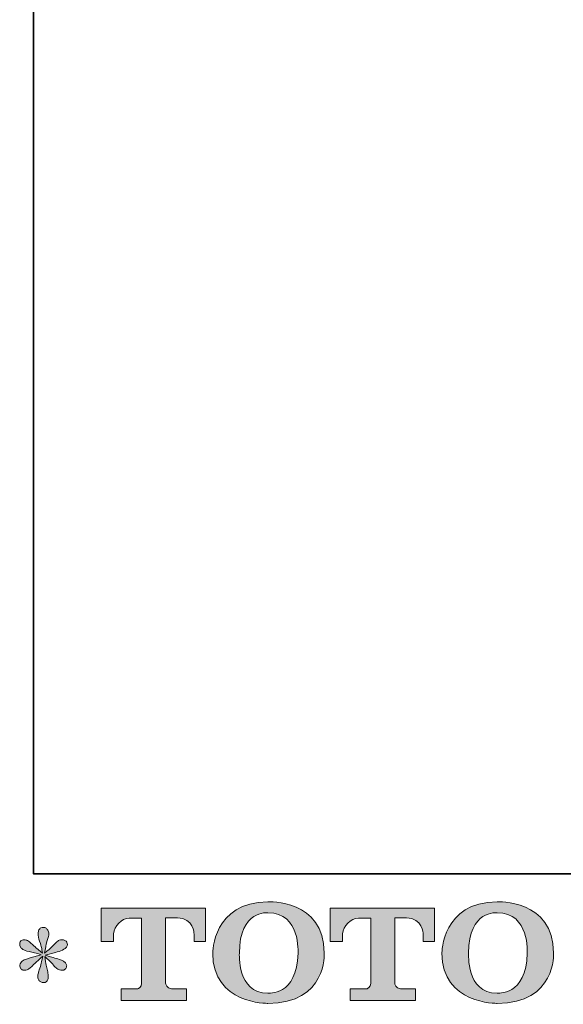
# Model space of a CAD drawing. Units: inches. Extents: x 157.8 to 240.9, y -280.8 to -221.7.
# Drawn here: x 157.8 to 167.1, y -280.7 to -263.8 of the extents above; entities that cross this region are included whole.
import ezdxf

# ---------------------------------------------------------------- set-up
doc = ezdxf.new("R2010")
doc.units = ezdxf.units.IN
doc.header["$MEASUREMENT"] = 0
doc.layers.add('图层 1', color=7, linetype='Continuous')

msp = doc.modelspace()

# ---------------------------------------------------------------- hatches: boundary and pattern name
at = {"layer": '图层 1'}
h = msp.add_hatch(color=256, dxfattribs=at)
h.dxf.hatch_style = 2
edge = h.paths.add_edge_path()
edge.add_spline(control_points=[(162.555, -279.78), (162.542, -280.521), (162.039, -280.464), (162.039, -280.464), (161.504, -280.464), (161.553, -279.78), (161.553, -279.78), (161.553, -279.038), (162.041, -279.091), (162.041, -279.091), (162.6, -279.087), (162.555, -279.78), (162.555, -279.78)], knot_values=[0, 0, 0, 0, 1, 1, 1, 2, 2, 2, 3, 3, 3, 4, 4, 4, 4], degree=3, periodic=0)
edge = h.paths.add_edge_path()
edge.add_spline(control_points=[(161.097, -279.78), (161.097, -280.655), (162.041, -280.639), (162.041, -280.639), (163.05, -280.639), (163.004, -279.78), (163.004, -279.78), (163.004, -278.859), (162.041, -278.904), (162.041, -278.904), (161.098, -278.904), (161.097, -279.78), (161.097, -279.78)], knot_values=[0, 0, 0, 0, 1, 1, 1, 2, 2, 2, 3, 3, 3, 4, 4, 4, 4], degree=3, periodic=0)
h = msp.add_hatch(color=256, dxfattribs=at)
h.dxf.hatch_style = 2
edge = h.paths.add_edge_path()
edge.add_spline(control_points=[(166.472, -279.78), (166.459, -280.521), (165.956, -280.464), (165.956, -280.464), (165.422, -280.464), (165.471, -279.78), (165.471, -279.78), (165.471, -279.038), (165.958, -279.091), (165.958, -279.091), (166.518, -279.087), (166.472, -279.78), (166.472, -279.78)], knot_values=[0, 0, 0, 0, 1, 1, 1, 2, 2, 2, 3, 3, 3, 4, 4, 4, 4], degree=3, periodic=0)
edge = h.paths.add_edge_path()
edge.add_spline(control_points=[(165.014, -279.78), (165.014, -280.655), (165.958, -280.639), (165.958, -280.639), (166.968, -280.639), (166.922, -279.78), (166.922, -279.78), (166.922, -278.859), (165.958, -278.904), (165.958, -278.904), (165.016, -278.904), (165.014, -279.78), (165.014, -279.78)], knot_values=[0, 0, 0, 0, 1, 1, 1, 2, 2, 2, 3, 3, 3, 4, 4, 4, 4], degree=3, periodic=0)
h = msp.add_hatch(color=256, dxfattribs=at)
h.dxf.hatch_style = 2
edge = h.paths.add_edge_path()
edge.add_spline(control_points=[(159.191, -279.582), (159.191, -279.582), (159.191, -279.011), (159.191, -279.011), (159.191, -279.011), (160.974, -279.011), (160.974, -279.011), (160.974, -279.011), (160.974, -279.582), (160.974, -279.582), (160.974, -279.582), (160.778, -279.582), (160.778, -279.582), (160.778, -279.582), (160.778, -279.449), (160.778, -279.449), (160.778, -279.449), (160.768, -279.178), (160.494, -279.178), (160.494, -279.178), (160.293, -279.178), (160.293, -279.178), (160.293, -279.178), (160.293, -280.294), (160.293, -280.294), (160.293, -280.294), (160.31, -280.391), (160.393, -280.391), (160.393, -280.391), (160.648, -280.391), (160.648, -280.391), (160.648, -280.391), (160.648, -280.588), (160.648, -280.588), (160.648, -280.588), (159.533, -280.588), (159.533, -280.588), (159.533, -280.588), (159.533, -280.391), (159.533, -280.391), (159.533, -280.391), (159.818, -280.391), (159.818, -280.391), (159.818, -280.391), (159.882, -280.357), (159.882, -280.301), (159.882, -280.244), (159.882, -279.181), (159.882, -279.181), (159.882, -279.181), (159.803, -279.181), (159.672, -279.181), (159.539, -279.181), (159.412, -279.325), (159.401, -279.449), (159.401, -279.449), (159.401, -279.581), (159.401, -279.581), (159.401, -279.581), (159.191, -279.582), (159.191, -279.582)], knot_values=[0, 0, 0, 0, 1, 1, 1, 2, 2, 2, 3, 3, 3, 4, 4, 4, 5, 5, 5, 6, 6, 6, 7, 7, 7, 8, 8, 8, 9, 9, 9, 10, 10, 10, 11, 11, 11, 12, 12, 12, 13, 13, 13, 14, 14, 14, 15, 15, 15, 16, 16, 16, 17, 17, 17, 18, 18, 18, 19, 19, 19, 20, 20, 20, 20], degree=3, periodic=0)
h = msp.add_hatch(color=256, dxfattribs=at)
h.dxf.hatch_style = 2
edge = h.paths.add_edge_path()
edge.add_spline(control_points=[(163.106, -279.582), (163.106, -279.582), (163.106, -279.011), (163.106, -279.011), (163.106, -279.011), (164.889, -279.011), (164.889, -279.011), (164.889, -279.011), (164.889, -279.582), (164.889, -279.582), (164.889, -279.582), (164.693, -279.582), (164.693, -279.582), (164.693, -279.582), (164.693, -279.449), (164.693, -279.449), (164.693, -279.449), (164.683, -279.178), (164.409, -279.178), (164.409, -279.178), (164.208, -279.178), (164.208, -279.178), (164.208, -279.178), (164.208, -280.294), (164.208, -280.294), (164.208, -280.294), (164.225, -280.391), (164.308, -280.391), (164.308, -280.391), (164.562, -280.391), (164.562, -280.391), (164.562, -280.391), (164.562, -280.588), (164.562, -280.588), (164.562, -280.588), (163.448, -280.588), (163.448, -280.588), (163.448, -280.588), (163.448, -280.391), (163.448, -280.391), (163.448, -280.391), (163.734, -280.391), (163.734, -280.391), (163.734, -280.391), (163.798, -280.357), (163.798, -280.301), (163.798, -280.244), (163.798, -279.181), (163.798, -279.181), (163.798, -279.181), (163.718, -279.181), (163.587, -279.181), (163.455, -279.181), (163.328, -279.325), (163.316, -279.449), (163.316, -279.449), (163.316, -279.581), (163.316, -279.581), (163.316, -279.581), (163.106, -279.582), (163.106, -279.582)], knot_values=[0, 0, 0, 0, 1, 1, 1, 2, 2, 2, 3, 3, 3, 4, 4, 4, 5, 5, 5, 6, 6, 6, 7, 7, 7, 8, 8, 8, 9, 9, 9, 10, 10, 10, 11, 11, 11, 12, 12, 12, 13, 13, 13, 14, 14, 14, 15, 15, 15, 16, 16, 16, 17, 17, 17, 18, 18, 18, 19, 19, 19, 20, 20, 20, 20], degree=3, periodic=0)
h = msp.add_hatch(color=256, dxfattribs=at)
h.dxf.hatch_style = 2
edge = h.paths.add_edge_path()
edge.add_spline(control_points=[(158.164, -279.807), (158.164, -279.807), (157.976, -279.863), (157.976, -279.863), (157.913, -279.882), (157.874, -279.896), (157.86, -279.904), (157.847, -279.912), (157.837, -279.92), (157.831, -279.927), (157.808, -279.953), (157.798, -279.978), (157.802, -280.003), (157.807, -280.028), (157.816, -280.046), (157.829, -280.057), (157.843, -280.068), (157.86, -280.074), (157.881, -280.074), (157.895, -280.075), (157.909, -280.072), (157.924, -280.065), (157.94, -280.058), (157.955, -280.049), (157.971, -280.036), (157.986, -280.024), (158.008, -280.004), (158.037, -279.976), (158.065, -279.949), (158.088, -279.927), (158.107, -279.91), (158.126, -279.892), (158.154, -279.865), (158.191, -279.83), (158.191, -279.83), (158.172, -279.931), (158.172, -279.931), (158.167, -279.958), (158.157, -279.994), (158.141, -280.038), (158.126, -280.081), (158.118, -280.107), (158.117, -280.117), (158.111, -280.139), (158.108, -280.162), (158.109, -280.187), (158.11, -280.211), (158.115, -280.229), (158.123, -280.241), (158.131, -280.253), (158.143, -280.264), (158.159, -280.273), (158.174, -280.282), (158.191, -280.286), (158.208, -280.284), (158.224, -280.284), (158.239, -280.28), (158.251, -280.269), (158.263, -280.259), (158.273, -280.245), (158.28, -280.229), (158.284, -280.213), (158.285, -280.193), (158.284, -280.166), (158.283, -280.139), (158.279, -280.11), (158.274, -280.08), (158.274, -280.08), (158.249, -279.985), (158.249, -279.985), (158.241, -279.954), (158.234, -279.906), (158.228, -279.84), (158.228, -279.84), (158.338, -279.941), (158.338, -279.941), (158.339, -279.943), (158.351, -279.957), (158.374, -279.984), (158.396, -280.011), (158.416, -280.031), (158.434, -280.044), (158.451, -280.057), (158.473, -280.065), (158.499, -280.069), (158.525, -280.075), (158.547, -280.073), (158.564, -280.063), (158.581, -280.054), (158.593, -280.039), (158.598, -280.02), (158.604, -280), (158.602, -279.983), (158.595, -279.967), (158.587, -279.952), (158.576, -279.938), (158.561, -279.927), (158.546, -279.916), (158.529, -279.907), (158.511, -279.9), (158.494, -279.893), (158.465, -279.884), (158.425, -279.873), (158.386, -279.862), (158.354, -279.852), (158.327, -279.844), (158.301, -279.836), (158.27, -279.825), (158.234, -279.813), (158.234, -279.813), (158.41, -279.768), (158.41, -279.768), (158.453, -279.758), (158.492, -279.745), (158.529, -279.728), (158.565, -279.71), (158.589, -279.694), (158.6, -279.679), (158.611, -279.664), (158.616, -279.649), (158.615, -279.635), (158.615, -279.62), (158.611, -279.606), (158.604, -279.594), (158.598, -279.582), (158.587, -279.572), (158.572, -279.564), (158.558, -279.557), (158.542, -279.552), (158.524, -279.551), (158.506, -279.551), (158.489, -279.554), (158.474, -279.56), (158.459, -279.566), (158.44, -279.58), (158.418, -279.602), (158.418, -279.602), (158.352, -279.668), (158.352, -279.668), (158.325, -279.696), (158.282, -279.735), (158.224, -279.784), (158.224, -279.784), (158.243, -279.675), (158.243, -279.675), (158.244, -279.658), (158.253, -279.622), (158.27, -279.567), (158.286, -279.512), (158.295, -279.475), (158.296, -279.455), (158.296, -279.428), (158.29, -279.405), (158.279, -279.387), (158.267, -279.369), (158.256, -279.358), (158.245, -279.351), (158.234, -279.345), (158.221, -279.341), (158.208, -279.34), (158.187, -279.34), (158.17, -279.343), (158.159, -279.35), (158.147, -279.357), (158.137, -279.369), (158.128, -279.384), (158.119, -279.4), (158.115, -279.421), (158.115, -279.447), (158.113, -279.482), (158.121, -279.526), (158.139, -279.579), (158.157, -279.632), (158.168, -279.668), (158.172, -279.687), (158.177, -279.706), (158.181, -279.737), (158.187, -279.78), (158.187, -279.78), (158.086, -279.695), (158.086, -279.695), (158.077, -279.69), (158.054, -279.669), (158.016, -279.633), (157.978, -279.597), (157.951, -279.575), (157.933, -279.567), (157.916, -279.559), (157.898, -279.554), (157.879, -279.553), (157.865, -279.553), (157.851, -279.555), (157.838, -279.561), (157.824, -279.566), (157.813, -279.575), (157.807, -279.586), (157.801, -279.597), (157.798, -279.61), (157.798, -279.627), (157.798, -279.644), (157.802, -279.66), (157.811, -279.676), (157.819, -279.692), (157.832, -279.706), (157.851, -279.718), (157.869, -279.73), (157.906, -279.742), (157.96, -279.753), (158.015, -279.764), (158.083, -279.782), (158.164, -279.807)], knot_values=[0, 0, 0, 0, 1, 1, 1, 2, 2, 2, 3, 3, 3, 4, 4, 4, 5, 5, 5, 6, 6, 6, 7, 7, 7, 8, 8, 8, 9, 9, 9, 10, 10, 10, 11, 11, 11, 12, 12, 12, 13, 13, 13, 14, 14, 14, 15, 15, 15, 16, 16, 16, 17, 17, 17, 18, 18, 18, 19, 19, 19, 20, 20, 20, 21, 21, 21, 22, 22, 22, 23, 23, 23, 24, 24, 24, 25, 25, 25, 26, 26, 26, 27, 27, 27, 28, 28, 28, 29, 29, 29, 30, 30, 30, 31, 31, 31, 32, 32, 32, 33, 33, 33, 34, 34, 34, 35, 35, 35, 36, 36, 36, 37, 37, 37, 38, 38, 38, 39, 39, 39, 40, 40, 40, 41, 41, 41, 42, 42, 42, 43, 43, 43, 44, 44, 44, 45, 45, 45, 46, 46, 46, 47, 47, 47, 48, 48, 48, 49, 49, 49, 50, 50, 50, 51, 51, 51, 52, 52, 52, 53, 53, 53, 54, 54, 54, 55, 55, 55, 56, 56, 56, 57, 57, 57, 58, 58, 58, 59, 59, 59, 60, 60, 60, 61, 61, 61, 62, 62, 62, 63, 63, 63, 64, 64, 64, 65, 65, 65, 66, 66, 66, 67, 67, 67, 68, 68, 68, 69, 69, 69, 70, 70, 70, 70], degree=3, periodic=0)

# ---------------------------------------------------------------- linework, layer by layer
at = {"layer": '图层 1', "lineweight": 35}
msp.add_lwpolyline([(240.863, -278.423), (158.033, -278.423), (158.033, -224.771), (240.863, -224.771), (240.863, -278.423), (240.863, -278.423)], dxfattribs=at)
at = {"layer": '图层 1', "lineweight": 0}
for points, knots in [([(161.097, -279.78), (161.097, -280.655), (162.041, -280.639), (162.041, -280.639), (163.05, -280.639), (163.004, -279.78), (163.004, -279.78), (163.004, -278.859), (162.041, -278.904), (162.041, -278.904), (161.098, -278.904), (161.097, -279.78), (161.097, -279.78)], [0, 0, 0, 0, 1, 1, 1, 2, 2, 2, 3, 3, 3, 4, 4, 4, 4]), ([(165.014, -279.78), (165.014, -280.655), (165.958, -280.639), (165.958, -280.639), (166.968, -280.639), (166.922, -279.78), (166.922, -279.78), (166.922, -278.859), (165.958, -278.904), (165.958, -278.904), (165.016, -278.904), (165.014, -279.78), (165.014, -279.78)], [0, 0, 0, 0, 1, 1, 1, 2, 2, 2, 3, 3, 3, 4, 4, 4, 4]), ([(159.191, -279.582), (159.191, -279.582), (159.191, -279.011), (159.191, -279.011), (159.191, -279.011), (160.974, -279.011), (160.974, -279.011), (160.974, -279.011), (160.974, -279.582), (160.974, -279.582), (160.974, -279.582), (160.778, -279.582), (160.778, -279.582), (160.778, -279.582), (160.778, -279.449), (160.778, -279.449), (160.778, -279.449), (160.768, -279.178), (160.494, -279.178), (160.494, -279.178), (160.293, -279.178), (160.293, -279.178), (160.293, -279.178), (160.293, -280.294), (160.293, -280.294), (160.293, -280.294), (160.31, -280.391), (160.393, -280.391), (160.393, -280.391), (160.648, -280.391), (160.648, -280.391), (160.648, -280.391), (160.648, -280.588), (160.648, -280.588), (160.648, -280.588), (159.533, -280.588), (159.533, -280.588), (159.533, -280.588), (159.533, -280.391), (159.533, -280.391), (159.533, -280.391), (159.818, -280.391), (159.818, -280.391), (159.818, -280.391), (159.882, -280.357), (159.882, -280.301), (159.882, -280.244), (159.882, -279.181), (159.882, -279.181), (159.882, -279.181), (159.803, -279.181), (159.672, -279.181), (159.539, -279.181), (159.412, -279.325), (159.401, -279.449), (159.401, -279.449), (159.401, -279.581), (159.401, -279.581), (159.401, -279.581), (159.191, -279.582), (159.191, -279.582)], [0, 0, 0, 0, 1, 1, 1, 2, 2, 2, 3, 3, 3, 4, 4, 4, 5, 5, 5, 6, 6, 6, 7, 7, 7, 8, 8, 8, 9, 9, 9, 10, 10, 10, 11, 11, 11, 12, 12, 12, 13, 13, 13, 14, 14, 14, 15, 15, 15, 16, 16, 16, 17, 17, 17, 18, 18, 18, 19, 19, 19, 20, 20, 20, 20]), ([(162.555, -279.78), (162.542, -280.521), (162.039, -280.464), (162.039, -280.464), (161.504, -280.464), (161.553, -279.78), (161.553, -279.78), (161.553, -279.038), (162.041, -279.091), (162.041, -279.091), (162.6, -279.087), (162.555, -279.78), (162.555, -279.78)], [0, 0, 0, 0, 1, 1, 1, 2, 2, 2, 3, 3, 3, 4, 4, 4, 4]), ([(163.106, -279.582), (163.106, -279.582), (163.106, -279.011), (163.106, -279.011), (163.106, -279.011), (164.889, -279.011), (164.889, -279.011), (164.889, -279.011), (164.889, -279.582), (164.889, -279.582), (164.889, -279.582), (164.693, -279.582), (164.693, -279.582), (164.693, -279.582), (164.693, -279.449), (164.693, -279.449), (164.693, -279.449), (164.683, -279.178), (164.409, -279.178), (164.409, -279.178), (164.208, -279.178), (164.208, -279.178), (164.208, -279.178), (164.208, -280.294), (164.208, -280.294), (164.208, -280.294), (164.225, -280.391), (164.308, -280.391), (164.308, -280.391), (164.562, -280.391), (164.562, -280.391), (164.562, -280.391), (164.562, -280.588), (164.562, -280.588), (164.562, -280.588), (163.448, -280.588), (163.448, -280.588), (163.448, -280.588), (163.448, -280.391), (163.448, -280.391), (163.448, -280.391), (163.734, -280.391), (163.734, -280.391), (163.734, -280.391), (163.798, -280.357), (163.798, -280.301), (163.798, -280.244), (163.798, -279.181), (163.798, -279.181), (163.798, -279.181), (163.718, -279.181), (163.587, -279.181), (163.455, -279.181), (163.328, -279.325), (163.316, -279.449), (163.316, -279.449), (163.316, -279.581), (163.316, -279.581), (163.316, -279.581), (163.106, -279.582), (163.106, -279.582)], [0, 0, 0, 0, 1, 1, 1, 2, 2, 2, 3, 3, 3, 4, 4, 4, 5, 5, 5, 6, 6, 6, 7, 7, 7, 8, 8, 8, 9, 9, 9, 10, 10, 10, 11, 11, 11, 12, 12, 12, 13, 13, 13, 14, 14, 14, 15, 15, 15, 16, 16, 16, 17, 17, 17, 18, 18, 18, 19, 19, 19, 20, 20, 20, 20]), ([(166.472, -279.78), (166.459, -280.521), (165.956, -280.464), (165.956, -280.464), (165.422, -280.464), (165.471, -279.78), (165.471, -279.78), (165.471, -279.038), (165.958, -279.091), (165.958, -279.091), (166.518, -279.087), (166.472, -279.78), (166.472, -279.78)], [0, 0, 0, 0, 1, 1, 1, 2, 2, 2, 3, 3, 3, 4, 4, 4, 4]), ([(158.164, -279.807), (158.164, -279.807), (157.976, -279.863), (157.976, -279.863), (157.913, -279.882), (157.874, -279.896), (157.86, -279.904), (157.847, -279.912), (157.837, -279.92), (157.831, -279.927), (157.808, -279.953), (157.798, -279.978), (157.802, -280.003), (157.807, -280.028), (157.816, -280.046), (157.829, -280.057), (157.843, -280.068), (157.86, -280.074), (157.881, -280.074), (157.895, -280.075), (157.909, -280.072), (157.924, -280.065), (157.94, -280.058), (157.955, -280.049), (157.971, -280.036), (157.986, -280.024), (158.008, -280.004), (158.037, -279.976), (158.065, -279.949), (158.088, -279.927), (158.107, -279.91), (158.126, -279.892), (158.154, -279.865), (158.191, -279.83), (158.191, -279.83), (158.172, -279.931), (158.172, -279.931), (158.167, -279.958), (158.157, -279.994), (158.141, -280.038), (158.126, -280.081), (158.118, -280.107), (158.117, -280.117), (158.111, -280.139), (158.108, -280.162), (158.109, -280.187), (158.11, -280.211), (158.115, -280.229), (158.123, -280.241), (158.131, -280.253), (158.143, -280.264), (158.159, -280.273), (158.174, -280.282), (158.191, -280.286), (158.208, -280.284), (158.224, -280.284), (158.239, -280.28), (158.251, -280.269), (158.263, -280.259), (158.273, -280.245), (158.28, -280.229), (158.284, -280.213), (158.285, -280.193), (158.284, -280.166), (158.283, -280.139), (158.279, -280.11), (158.274, -280.08), (158.274, -280.08), (158.249, -279.985), (158.249, -279.985), (158.241, -279.954), (158.234, -279.906), (158.228, -279.84), (158.228, -279.84), (158.338, -279.941), (158.338, -279.941), (158.339, -279.943), (158.351, -279.957), (158.374, -279.984), (158.396, -280.011), (158.416, -280.031), (158.434, -280.044), (158.451, -280.057), (158.473, -280.065), (158.499, -280.069), (158.525, -280.075), (158.547, -280.073), (158.564, -280.063), (158.581, -280.054), (158.593, -280.039), (158.598, -280.02), (158.604, -280), (158.602, -279.983), (158.595, -279.967), (158.587, -279.952), (158.576, -279.938), (158.561, -279.927), (158.546, -279.916), (158.529, -279.907), (158.511, -279.9), (158.494, -279.893), (158.465, -279.884), (158.425, -279.873), (158.386, -279.862), (158.354, -279.852), (158.327, -279.844), (158.301, -279.836), (158.27, -279.825), (158.234, -279.813), (158.234, -279.813), (158.41, -279.768), (158.41, -279.768), (158.453, -279.758), (158.492, -279.745), (158.529, -279.728), (158.565, -279.71), (158.589, -279.694), (158.6, -279.679), (158.611, -279.664), (158.616, -279.649), (158.615, -279.635), (158.615, -279.62), (158.611, -279.606), (158.604, -279.594), (158.598, -279.582), (158.587, -279.572), (158.572, -279.564), (158.558, -279.557), (158.542, -279.552), (158.524, -279.551), (158.506, -279.551), (158.489, -279.554), (158.474, -279.56), (158.459, -279.566), (158.44, -279.58), (158.418, -279.602), (158.418, -279.602), (158.352, -279.668), (158.352, -279.668), (158.325, -279.696), (158.282, -279.735), (158.224, -279.784), (158.224, -279.784), (158.243, -279.675), (158.243, -279.675), (158.244, -279.658), (158.253, -279.622), (158.27, -279.567), (158.286, -279.512), (158.295, -279.475), (158.296, -279.455), (158.296, -279.428), (158.29, -279.405), (158.279, -279.387), (158.267, -279.369), (158.256, -279.358), (158.245, -279.351), (158.234, -279.345), (158.221, -279.341), (158.208, -279.34), (158.187, -279.34), (158.17, -279.343), (158.159, -279.35), (158.147, -279.357), (158.137, -279.369), (158.128, -279.384), (158.119, -279.4), (158.115, -279.421), (158.115, -279.447), (158.113, -279.482), (158.121, -279.526), (158.139, -279.579), (158.157, -279.632), (158.168, -279.668), (158.172, -279.687), (158.177, -279.706), (158.181, -279.737), (158.187, -279.78), (158.187, -279.78), (158.086, -279.695), (158.086, -279.695), (158.077, -279.69), (158.054, -279.669), (158.016, -279.633), (157.978, -279.597), (157.951, -279.575), (157.933, -279.567), (157.916, -279.559), (157.898, -279.554), (157.879, -279.553), (157.865, -279.553), (157.851, -279.555), (157.838, -279.561), (157.824, -279.566), (157.813, -279.575), (157.807, -279.586), (157.801, -279.597), (157.798, -279.61), (157.798, -279.627), (157.798, -279.644), (157.802, -279.66), (157.811, -279.676), (157.819, -279.692), (157.832, -279.706), (157.851, -279.718), (157.869, -279.73), (157.906, -279.742), (157.96, -279.753), (158.015, -279.764), (158.083, -279.782), (158.164, -279.807)], [0, 0, 0, 0, 1, 1, 1, 2, 2, 2, 3, 3, 3, 4, 4, 4, 5, 5, 5, 6, 6, 6, 7, 7, 7, 8, 8, 8, 9, 9, 9, 10, 10, 10, 11, 11, 11, 12, 12, 12, 13, 13, 13, 14, 14, 14, 15, 15, 15, 16, 16, 16, 17, 17, 17, 18, 18, 18, 19, 19, 19, 20, 20, 20, 21, 21, 21, 22, 22, 22, 23, 23, 23, 24, 24, 24, 25, 25, 25, 26, 26, 26, 27, 27, 27, 28, 28, 28, 29, 29, 29, 30, 30, 30, 31, 31, 31, 32, 32, 32, 33, 33, 33, 34, 34, 34, 35, 35, 35, 36, 36, 36, 37, 37, 37, 38, 38, 38, 39, 39, 39, 40, 40, 40, 41, 41, 41, 42, 42, 42, 43, 43, 43, 44, 44, 44, 45, 45, 45, 46, 46, 46, 47, 47, 47, 48, 48, 48, 49, 49, 49, 50, 50, 50, 51, 51, 51, 52, 52, 52, 53, 53, 53, 54, 54, 54, 55, 55, 55, 56, 56, 56, 57, 57, 57, 58, 58, 58, 59, 59, 59, 60, 60, 60, 61, 61, 61, 62, 62, 62, 63, 63, 63, 64, 64, 64, 65, 65, 65, 66, 66, 66, 67, 67, 67, 68, 68, 68, 69, 69, 69, 70, 70, 70, 70])]:
    msp.add_open_spline(points, degree=3, knots=knots, dxfattribs=at)

doc.saveas('drawing.dxf')
